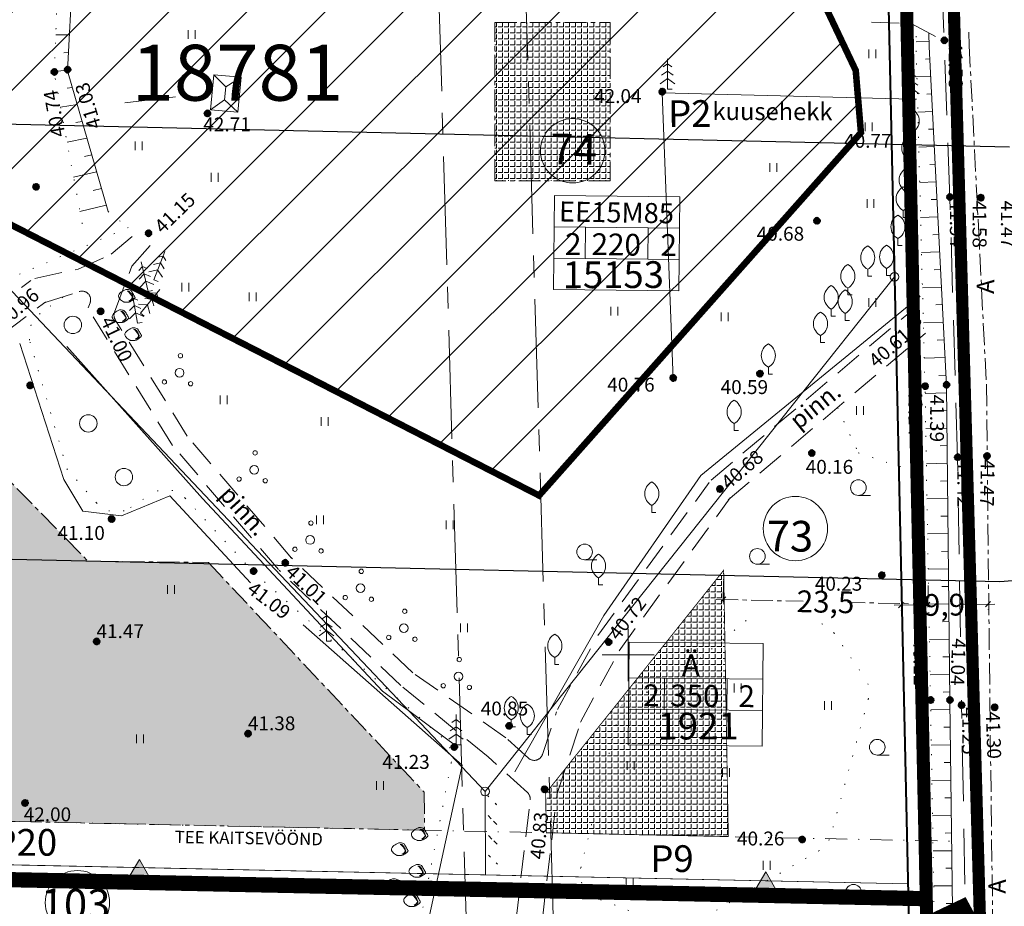
# Model space of a CAD drawing. Extents: x -21 to 553091, y -23 to 6581402.
# Drawn here: x 552430 to 552543, y 6580871 to 6580973 of the extents above; entities that cross this region are included whole.
import ezdxf
from ezdxf.enums import TextEntityAlignment as Align

# ---------------------------------------------------------------- set-up
doc = ezdxf.new("R2010")
doc.units = 0
doc.header["$PDMODE"] = 1
doc.header["$PDSIZE"] = 1
for name, pattern in [('CENTER', [2, 1.25, -0.25, 0.25, -0.25]), ('DASHDOTX2', [50.8, 25.4, -12.7, 0, -12.7]), ('DASHED', [19.049999999999997, 12.7, -6.35]), ('DASHEDX2', [38.099999999999994, 25.4, -12.7]), ('DOT2', [3.175, 0, -3.175]), ('HIDDEN', [9.524999999999999, 6.35, -3.175]), ('HIDDEN2', [4.762499999999999, 3.175, -1.5875]), ('KAABEL500J', [6.5, 5, -1.5])]:
    doc.linetypes.add(name, pattern=pattern)
doc.layers.get('0').update_dxf_attribs({"linetype": 'CONTINUOUS', "lineweight": 5})
doc.layers.get('Defpoints').update_dxf_attribs({"linetype": 'CONTINUOUS', "lineweight": 13})
for name, color, linetype, lineweight in [('9HALJASTUS', 7, 'CONTINUOUS', 5), ('9KORGPIK', 7, 'CONTINUOUS', 5), ('9LOBJEKT', 7, 'CONTINUOUS', 5), ('9Metsapiir', 7, 'CONTINUOUS', 5), ('9Nolv', 8, 'CONTINUOUS', 5), ('9Piir', 24, 'CONTINUOUS', 5), ('9PIIRE', 7, 'CONTINUOUS', 5), ('9PUU', 7, 'CONTINUOUS', 5), ('9PUUD', 7, 'CONTINUOUS', 5), ('9RELJEEF', 8, 'CONTINUOUS', 5), ('9RISTID', 7, 'CONTINUOUS', 5), ('9Tee-j', 8, 'CONTINUOUS', 5), ('9Tekst', 7, 'CONTINUOUS', 5), ('9Truup', 7, 'CONTINUOUS', 5), ('DP-piir-planala', 202, 'KAABEL500J', 60), ('DP-TEXT', 7, 'CONTINUOUS', 18), ('ehituskeeluala', 2, 'CONTINUOUS', 9), ('GP-eh-joon', 7, 'DASHDOTX2', 13), ('HATCH-EHKEELD', 7, 'CENTER', 15), ('hatcheh.ala', 2, 'CONTINUOUS', 0), ('Hooned-j', 5, 'CONTINUOUS', 5), ('INGA', 1, 'CONTINUOUS', 15), ('INGARINGPIIR', 42, 'CONTINUOUS', 40), ('Kaitseala', 6, 'DASHEDX2', 30), ('pos.nr.', 7, 'CONTINUOUS', 15), ('pääs', 7, 'CONTINUOUS', 5), ('servituut', 6, 'CONTINUOUS', 5), ('teekaitse', 7, 'CENTER', 5), ('TEKST', 7, 'CONTINUOUS', 9), ('värvid', 7, 'CONTINUOUS', 9)]:
    doc.layers.add(name, color=color, linetype=linetype, lineweight=lineweight)
doc.layers.add('GP-TEE', color=252, linetype='CONTINUOUS')
doc.layers.add('tsoon', color=7, linetype='FENCELINE1')
doc.styles.add('Arial', font='ARIAL.TTF', dxfattribs={"width": 0.7})
doc.styles.add('Arial (bold)', font='ARIALBD.TTF', dxfattribs={"height": 3.527777777777778})
doc.styles.add('Arial Baltic (bold)', font='ARIALBD.TTF', dxfattribs={"height": 2.822222222222222})
doc.styles.add('ITALICT', font='italict.shx')
doc.styles.add('PÕHIMÕÕDUD', font='ARIAL.TTF', dxfattribs={"height": 1})
doc.styles.add('ROMANS', font='ROMANS.shx')
doc.linetypes.add('FENCELINE1', pattern='A,6.35,-2.54,[133,ltypeshp.shx,S=2.54,R=0,X=-2.54,Y=0],-2.54,25.4', length=36.83)
doc.linetypes.add('HEKK', pattern='A,0,[133,geodeet.shx,S=0.5,R=0,X=0,Y=0],-2.5,[133,geodeet.shx,S=0.25,R=0,X=0.25,Y=0],-2.5', length=5)
doc.linetypes.add('KIVIAED', pattern='A,0,[142,geodeet.shx,S=0.05,R=-10,X=0,Y=-0.6],-4.8,[142,geodeet.shx,S=0.05,R=180,X=0,Y=0.6],-0.7', length=5.5)
doc.linetypes.add('LEHTPUU', pattern='A,0,[133,geodeet.shx,S=0.75,R=0,X=0,Y=0],-5.6', length=5.6)
doc.linetypes.add('PUITAED', pattern='A,3.5,[140,geodeet.shx,S=0.8,R=0,X=0,Y=0],1.5', length=5)
doc.dimstyles.new('gp', dxfattribs={"dimtxt": 2.5, "dimasz": 0.6050000000000003, "dimexe": 0.6000000000000003, "dimexo": 0.6525000000000005, "dimgap": 0.2600000000000001, "dimtad": 0, "dimdec": 1, "dimrnd": 0.14, "dimzin": 0, "dimtxsty": 'Arial', "dimblk": 'OBLIQUE', "dimcen": -1.895000000000002, "dimdle": 0.7949999999999998, "dimclrd": 7, "dimazin": 0, "dimtfac": 1, "dimtdec": 1, "dimtofl": 0, "dimtmove": 0, "dimatfit": 3, "dimldrblk": 'OBLIQUE', "dimfxl": 0, "dimtolj": 1, "dimtzin": 0, "dimlwd": 20, "dimlwe": 20, "dimarcsym": 0})
pattern_1 = [(90, (0, 0), (-0.6985000000000001, 4.276937690724653e-17), [0.508, -0.1905]), (180, (0, 0), (-8.553875381449306e-17, -0.6985000000000001), [0.508, -0.1905])]

# ---------------------------------------------------------------- blocks, each defined once
blk = doc.blocks.new('rist')
for p, q in [((0, 3.000000000000057), (0, -3.000000000002331)), ((-3, 5.684341886080801e-14), (2.999999999997954, -5.684341886080801e-14))]:
    blk.add_line(p, q)
blk = doc.blocks.new('punkt500')
at = {"layer": '9KORGPIK', "linetype": 'Continuous', "ltscale": 0.5}
h = blk.add_hatch(dxfattribs=at)
h.set_pattern_fill('ANSI37', color=256, scale=0.01, style=0)
h.set_pattern_definition([(45, (-76472.3776558078, -57352.93202114404), (-0.02245064030267288, 0.02245064030267288), []), (135, (-76472.3776558078, -57352.93202114404), (-0.02245064030267288, -0.02245064030267288), [])])
h.paths.add_polyline_path([(-0.1865532771043945, 0.04780803465109784, 1.000005394824667), (0.2134467228897847, 0.04780803465109784, 1.000005394824667)])
blk = doc.blocks.new('32')
for p, q in [((0, 0.8044579379543393), (0, 0)), ((0, 0), (0.4803165644298133, 0))]:
    blk.add_line(p, q)
for centre, start, end in [((0.7166261644651968, 2.152228968978079), 118.0001191629351, 241.9998808370649), ((-0.7166261644651968, 2.152228968978079), 298.0001191629352, 61.99988083706488)]:
    blk.add_arc(centre, 1.526446792935441, start, end)
blk = doc.blocks.new('33')
for p, q in [((0, 0), (-3.637978807091713e-12, 3.5)), ((-7.275957614183426e-12, 2.940122677983823), (-0.493391552936373, 2.593739403287259)), ((0, 2.940122677983823), (0.4933915529290971, 2.593739403289078)), ((-3.637978807091713e-12, 1.22956113187422), (-0.8370990314542723, 0.6418795997607276)), ((-7.275957614183426e-12, 2.084841904928112), (-0.6652452921989607, 1.617809501523084)), ((0, 2.084841904928112), (0.6652452921916847, 1.617809501524903)), ((0, 1.22956113187422), (0.8370990314506344, 0.6418795997625466)), ((0, 0), (0.5315193285132409, 0))]:
    blk.add_line(p, q)
blk = doc.blocks.new('49')
blk.add_line((0, -0.9000000000000057), (1.383646583391169, -0.9000000000000057))
blk.add_circle((0, 0), 0.9)
blk = doc.blocks.new('41')
for p, q in [((-0.3858653314916864, -0.4956601251674897), (-0.3858653314916864, 0.5043398748325103)), ((0.414134668507586, -0.4956601251674897), (0.414134668507586, 0.5043398748325103))]:
    blk.add_line(p, q)
blk = doc.blocks.new('112')
for points in [[(-0.2622273624408535, -0.6149055127115446), (0.163552065917429, -0.613769646523366, 0.02880541292809058), (0.3149522244859781, -0.565275815045112, 0.03260349320283797), (0.4041968254152835, -0.5240482948451302, 0.01418431349932129), (0.5994133958529346, -0.4106340253876226, 0.07693405265808793), (0.9132228655337258, -0.141865247642869, 0.3101137514295481), (0.9252153990832994, -0.03081272198269858, 0.01128515706088666), (0.8095760149763009, 0.1728452233058704, -0.005726635134558878), (0.5772667878595712, 0.5715868012826775, -0.0003467762787517108), (0.555477474476902, 0.6100532474716545, 0.0006088657409507619), (0.5430560008501288, 0.6319551060970241, 0.1675183236401513), (0.3757154015888773, 0.7792327310417875, 0.0935385275183005), (-0.007952031331569742, 0.8582955581267413, 0.004173057038802828), (-0.03587175091593053, 0.8585285833486012, 0.007100569209059734), (-0.05227983499366928, 0.8582955581267413, 0.09058629710541173), (-0.122790360652516, 0.8433344829514624, 0.01988459855784756), (-0.419018826629781, 0.7076482639027688, 0.1200121591289595), (-0.9003346594033701, 0.2954722626969613, 0.2419125314075544), (-0.949044735735697, -0.02893214849373749, 0.08533053443966852), (-0.8324055720468095, -0.2445273779675574, 0.08035372407584755), (-0.6410853264821981, -0.4207237738698097, 0.02149508255531419), (-0.4083439531270869, -0.5605281615170554, 0.05273816969285695), (-0.3058650970660892, -0.6029597393523147, 0.009990311156508086)], [(0.2111887804906019, 0.6495525901242161, -0.01129695842261441), (0.2563711612597217, 0.6216664147349036, -0.08436623960154369), (0.3484175025212153, 0.5369607273918007, -0.02488682775071742), (0.4922040059368555, 0.3307104897897659, -0.03176467353924586), (0.585907068805227, 0.1573535360349467, -0.02659431875208735), (0.652154542097378, -0.009062839499307529, -0.07991715055645231), (0.6620702950965551, -0.06818095592771556, -0.1028102631482439), (0.6471743663664711, -0.142344542032248, -0.0806917001605346), (0.595847242959735, -0.2234625954214664, -0.02628121423538163), (0.5622163779746643, -0.2576128942650087, -0.01113733992925401), (0.4771024598173881, -0.3319985510530898, -0.0473326839249019), (0.3745098807853537, -0.4023922581995123, -0.03723314222533557), (0.2310159861567627, -0.4686087823378386), (0.471952379889899, -0.2898191525361256), (0.5871279196082924, -0.1616178077303232), (0.6006679012120912, -0.03650152202445156), (0.5437657000416038, 0.1184370016445371), (0.382828450345869, 0.3669556513346777), (0.1613209983111119, 0.6118859261269733), (0.0340453799185525, 0.6723765021950783)]]:
    blk.add_lwpolyline(points, format="xyb", close=True)
blk = doc.blocks.new('38')
for centre, radius in [((0.09804725477442844, 1.94161650449314), 0.25), ((0, 0), 0.5), ((-1.744209058615525, -1.068921852205676), 0.25), ((1.264293548407295, -1.265149052129345), 0.25)]:
    blk.add_circle(centre, radius)
blk = doc.blocks.new('417')
blk.add_circle((0, 0), 1)
blk = doc.blocks.new('_Oblique')
at = {"color": 0, "linetype": 'ByBlock', "lineweight": -2}
blk.add_line((-0.5, -0.5), (0.5, 0.5), dxfattribs=at)
blk = doc.blocks.new('*D183')
at = {"layer": 'Defpoints', "color": 0, "ltscale": 2}
for p in [(552531.3524594462, 6580905.716192629), (552541.3354545699, 6580905.823622561), (552541.335457555, 6580905.823345168)]:
    blk.add_point(p, dxfattribs=at)
at = {"layer": 'TEKST', "color": 7, "lineweight": 20, "ltscale": 2}
for p, q in [((552530.5575084599, 6580905.707360503), (552534.4892515573, 6580905.749671141)), ((552542.1304115263, 6580905.831899899), (552538.1986684289, 6580905.789589262))]:
    blk.add_line(p, q, dxfattribs=at)
at = {"layer": 'TEKST', "color": 0, "lineweight": 20, "ltscale": 2}
for p, q in [((552531.359480783, 6580905.063730408), (552531.358918833, 6580905.115949974)), ((552541.3424759067, 6580905.171160339), (552541.3419139567, 6580905.223379906))]:
    blk.add_line(p, q, dxfattribs=at)
at = {"layer": 'TEKST', "color": 7, "lineweight": 20, "ltscale": 2, "xscale": 0.6050000000000003, "yscale": 0.6050000000000003, "zscale": 0.6050000000000003}
for p, rotation in [((552531.3524624313, 6580905.715915236), 180.6165528506154), ((552541.335457555, 6580905.823345168), 0.6165528506153726)]:
    blk.add_blockref('_Oblique', p, dxfattribs=dict(at, rotation=rotation))
at = {"layer": 'TEKST', "color": 0, "ltscale": 2, "insert": (552536.3439599931, 6580905.769630201), "char_height": 2.5, "attachment_point": 5, "rotation": 0.6165528506153726, "style": 'Arial'}
blk.add_mtext('\\A1;9,9', dxfattribs=at)
blk = doc.blocks.new('*D185')
at = {"layer": 'Defpoints', "color": 0, "ltscale": 2}
for p in [(552510.9775783492, 6580909.169359269), (552534.4906880673, 6580908.634850368), (552534.4272116565, 6580905.842515552)]:
    blk.add_point(p, dxfattribs=at)
at = {"layer": 'HATCH-EHKEELD', "color": 0, "lineweight": 20, "ltscale": 2}
for p, q in [((552510.9627493036, 6580908.517027796), (552510.9004660343, 6580905.777179422)), ((552534.4758590217, 6580907.982518896), (552534.4135757524, 6580905.242670521))]:
    blk.add_line(p, q, dxfattribs=at)
at = {"layer": 'HATCH-EHKEELD', "color": 7, "lineweight": 20, "ltscale": 2}
for p, q in [((552510.1193072713, 6580906.395092026), (552520.1169781974, 6580906.16782119)), ((552535.2220063235, 6580905.824447979), (552525.2243353975, 6580906.051718815))]:
    blk.add_line(p, q, dxfattribs=at)
at = {"layer": 'HATCH-EHKEELD', "color": 7, "lineweight": 20, "ltscale": 2, "xscale": 0.6050000000000003, "yscale": 0.6050000000000003, "zscale": 0.6050000000000003}
for p, rotation in [((552510.9141019384, 6580906.377024453), 178.6977549614336), ((552534.4272116565, 6580905.842515552), 358.6977549614336)]:
    blk.add_blockref('_Oblique', p, dxfattribs=dict(at, rotation=rotation))
at = {"layer": 'HATCH-EHKEELD', "color": 0, "ltscale": 2, "insert": (552522.6706567974, 6580906.109770003), "char_height": 2.5, "attachment_point": 5, "rotation": 358.69775496143365, "style": 'Arial'}
blk.add_mtext('\\A1;23,5', dxfattribs=at)

msp = doc.modelspace()

# ---------------------------------------------------------------- hatches: boundary and pattern name
at = {"layer": 'ehituskeeluala', "ltscale": 0.2}
for points in [[(552442.3179297992, 6580873.913686642), (552443.8436015276, 6580876.49677119), (552445.317782501, 6580873.883958443)], [(552514.290673071, 6580872.464721445), (552515.8163447995, 6580875.047805993), (552517.2905257728, 6580872.434993246)]]:
    msp.add_hatch(color=0, dxfattribs=at).paths.add_polyline_path(points)
at = {"layer": 'hatcheh.ala', "ltscale": 2}
h = msp.add_hatch(dxfattribs=at)
h.set_pattern_fill('ANGLE', color=2, scale=0.1, angle=90, style=0)
h.set_pattern_definition(pattern_1)
h.paths.add_polyline_path([(552484.6877769313, 6580972.731470002), (552497.9299411644, 6580972.731470002), (552497.9299411644, 6580954.503503005), (552484.6877769313, 6580954.503503005)])
at = {"layer": 'servituut', "ltscale": 2}
h = msp.add_hatch(dxfattribs=at)
h.set_pattern_fill('ANSI31', color=256, scale=2, style=0)
h.set_pattern_definition([(45, (0, 0), (-4.490128060534576, 4.490128060534577), [])])
h.paths.add_polyline_path([(552422.9568234094, 6580952.307888404), (552436.0786729552, 6581004.159990551), (552481.4086955175, 6580998.795979817), (552520.7742398354, 6580978.531940341), (552526.1422693915, 6580967.207917145), (552526.7387137604, 6580960.055903639), (552489.7589598761, 6580918.335821229), (552423.5532720977, 6580952.307888404)])
at = {"layer": 'servituut', "linetype": 'DASHED', "ltscale": 2}
h = msp.add_hatch(dxfattribs=at)
h.set_pattern_fill('ANSI31', color=256, scale=0.5, angle=90, style=0)
h.set_pattern_definition([(135, (0, 0), (-1.122532015133644, -1.122532015133644), [])])
edge = h.paths.add_edge_path()
edge.add_line((552483.9895184276, 6580874.697179401), (552483.8571445427, 6580884.703393757))
edge.add_line((552484.9894309337, 6580874.710407412), (552484.8570570488, 6580884.716621768))
h = msp.add_hatch(dxfattribs=at)
h.set_pattern_fill('ANSI31', color=256, angle=90, style=0)
h.set_pattern_definition([(135, (0, 0), (-2.245064030267288, -2.245064030267288), [])])
edge = h.paths.add_edge_path()
edge.add_line((552483.9895184276, 6580874.697179401), (552483.8571445427, 6580884.703393757))
edge.add_line((552484.9894309337, 6580874.710407412), (552484.8570570488, 6580884.716621768))
at = {"layer": 'värvid', "ltscale": 2}
h = msp.add_hatch(dxfattribs=at)
h.set_pattern_fill('ANGLE', color=211, scale=0.1, angle=90, style=0)
h.set_pattern_definition(pattern_1)
h.paths.add_polyline_path([(552394.3221039639, 6580938.636369593), (552410.2241134434, 6580939.210759995), (552437.9290253218, 6580910.776635905), (552451.7544803106, 6580910.644817447), (552476.5463122621, 6580884.23090215), (552476.5941824529, 6580879.924301744), (552476.5676234305, 6580879.852020158), (552398.3383359904, 6580881.50896476)])
h = msp.add_hatch(dxfattribs=at)
h.set_pattern_fill('ANGLE', color=211, scale=0.1, angle=90, style=0)
h.set_pattern_definition(pattern_1)
h.paths.add_polyline_path([(552510.9676533171, 6580909.741496116), (552511.4989101591, 6580879.116747268), (552490.5865430608, 6580879.558835255), (552490.5106662133, 6580884.087525978)])

# ---------------------------------------------------------------- linework, layer by layer
at = {"layer": '9Metsapiir', "linetype": 'DOT2', "ltscale": 0.5}
for p, q in [((552524.0684874695, 6580928.413130318), (552526.4351335499, 6580923.233178669)), ((552526.4351335499, 6580923.233178669), (552531.16836971, 6580921.656688586)), ((552531.16836971, 6580921.656688586), (552533.8680520233, 6580921.956414246)), ((552504.3631958592, 6580896.387409244), (552514.2384065873, 6580904.520029252)), ((552523.6464349899, 6580902.494899329), (552527.1515106653, 6580897.434388404)), ((552527.5783602265, 6580894.932329552), (552523.2832703656, 6580879.280337089)), ((552494.551686228, 6580875.52676326), (552498.9839281103, 6580893.44956061)), ((552521.8945446458, 6580877.478649828), (552507.3659470673, 6580869.058264727)), ((552504.8071942993, 6580868.845248173), (552496.4095293576, 6580871.99797859))]:
    msp.add_line(p, q, dxfattribs=at)
for points in [[(552442.551, 6580949.135), (552414.8507792382, 6580937.240956529, -0.3239968584824994), (552411.4178094169, 6580938.012493934), (552406.905, 6580943.126), (552391.074, 6580967.507), (552387.0046526113, 6580998.491784834, 0.1461192720649914), (552386.3034101535, 6581000.058814203), (552375.162, 6581012.996)], [(552435.049, 6580941.126), (552432.4159920348, 6580939.260752127, 0.3196338186057367), (552431.2695308164, 6580935.974955135), (552435.51, 6580921.395), (552438.9046852824, 6580917.487821601, 0.3742002214844006), (552442.8053746932, 6580916.940789197), (552445.2417797367, 6580918.525950635, -0.3658425536859411), (552449.0836422232, 6580918.044648889), (552456.938, 6580909.524), (552478.7026252591, 6580890.447157791, -0.2670304290217632), (552479.6696852564, 6580887.616718795), (552475.5612611059, 6580866.555844208, 0.1709210989097449), (552475.8510170631, 6580864.584187358), (552495.261, 6580827.706)]]:
    msp.add_lwpolyline(points, format="xyb", dxfattribs=at)
msp.add_lwpolyline([(552535.594, 6580844.609), (552534.735, 6580894.711), (552534.102, 6580930.787), (552533.101, 6580969.356), (552533.101979187, 6580972.288991543)], dxfattribs=at)
at = {"layer": '9Metsapiir'}
msp.add_lwpolyline([(552534.5390807064, 6580971.510514291), (552534.577, 6580969.92), (552536.562, 6580930.949), (552536.952, 6580894.708), (552537.613, 6580843.772)], dxfattribs=at)
at = {"layer": '9Metsapiir', "linetype": 'DOT2', "ltscale": 0.5}
for centre, start, end in [((552521.1802336676, 6580900.786727488), 34.70774231489136, 74.27539021763887), ((552524.6853093432, 6580895.726216563), 344.6550906896677, 34.7077423196171), ((552502.4560610318, 6580898.703189188), 264.6459211691092, 309.4727831912463), ((552501.8961988443, 6580892.729366765), 84.64592116689552, 166.1096459928726), ((552520.3902194822, 6580880.0742241), 300.095429433588, 344.65509069004), ((552497.4639569619, 6580874.806569416), 166.1096459965049, 249.4223876027163)]:
    msp.add_arc(centre, 3, start, end, dxfattribs=at)
at = {"layer": '9Nolv', "linetype": 'DOT2', "ltscale": 0.5}
msp.add_lwpolyline([(552437.266, 6580949.591), (552434.039, 6580966.919), (552434.544, 6580979.123), (552437.286, 6580989.27), (552439.529, 6581000.87), (552445.394, 6581016.577), (552464.9211990421, 6581043.550470149, -0.1712670818130372), (552466.5635068584, 6581044.685983834), (552492.382, 6581051.712), (552497.9633369249, 6581053.103960857, 0.3447408174519955), (552500.2373824356, 6581056.019425072), (552500.212965698, 6581071.863361915, -0.1033248037592598), (552500.4619545813, 6581073.064629382), (552507.819, 6581089.978)], format="xyb", dxfattribs=at)
at = {"layer": '9Nolv', "ltscale": 0.5}
msp.add_lwpolyline([(552510.459, 6581087.622), (552503.86, 6581070.437), (552503.1298217032, 6581056.534227137, -0.2653355433431085), (552501.5216487616, 6581054.031816746), (552490.873, 6581048.476), (552466.8913847593, 6581042.04693096, 0.1764393605877829), (552465.2097831821, 6581040.868600972), (552447.467, 6581015.499), (552442.298, 6580999.976), (552439.8027416497, 6580990.59973265), (552436.131, 6580978.091), (552435.568, 6580967.185), (552440.244, 6580950.981)], format="xyb", dxfattribs=at)
at = {"layer": '9Nolv', "linetype": 'DOT2', "ltscale": 0.5}
msp.add_lwpolyline([(552440.244, 6580950.981), (552442.551, 6580949.135)], dxfattribs=at)
at = {"layer": '9Piir'}
for centre in [(552530.5893615083, 6580943.488606064, 1e-07), (552483.546, 6580884.312, 1e-07)]:
    msp.add_circle(centre, 0.5, dxfattribs=at)
at = {"layer": '9PIIRE', "linetype": 'KIVIAED'}
for points in [[(552442.16, 6580963.479), (552447.973, 6580964.177)], [(552456.6134577044, 6580908.298731804), (552447.3326488003, 6580918.295028751), (552441.7882662261, 6580916.006719418), (552437.3286553688, 6580916.548685466), (552435.1591119346, 6580920.161805308), (552430.0968506873, 6580935.818655984)], [(552510.2940061237, 6580807.892269234), (552495.9578369753, 6580827.374462646), (552476.0305563282, 6580864.763083652), (552480.9048565788, 6580887.325181766), (552462.6399616057, 6580903.481237692)]]:
    msp.add_lwpolyline(points, dxfattribs=at)
at = {"layer": '9PIIRE', "linetype": 'PUITAED'}
msp.add_lwpolyline([(552503.894, 6580964.652), (552505.149, 6580931.731)], dxfattribs=at)
at = {"layer": '9PUU', "linetype": 'HEKK'}
msp.add_lwpolyline([(552503.894, 6580964.652), (552532.597, 6580963.897)], dxfattribs=at)
at = {"layer": '9PUU', "linetype": 'LEHTPUU'}
for points in [[(552533.5464748193, 6580941.253692832), (552508.3588269865, 6580920.62681971), (552497.1853600297, 6580904.541643804), (552486.9587960187, 6580886.564093563)], [(552435.4981387419, 6580935.452771265), (552451.0676859621, 6580917.987161478), (552471.7781890058, 6580895.824914125), (552480.4442352115, 6580889.367065881)]]:
    msp.add_lwpolyline(points, dxfattribs=at)
at = {"layer": '9RELJEEF'}
for p, q in [((552435.7810358326, 6580971.311765169), (552434.2202128903, 6580971.298251707)), ((552534.5623623846, 6580970.533970736), (552533.1013799021, 6580970.493933248)), ((552435.6762435666, 6580969.281810543), (552435.1618745604, 6580969.252518864)), ((552534.6476498685, 6580968.532949109), (552534.1396177226, 6580968.517634648)), ((552435.5703328745, 6580967.230190638), (552434.0454895098, 6580967.075827678)), ((552534.7498500311, 6580966.526479315), (552533.1757490799, 6580966.475882858)), ((552436.1274846089, 6580965.246187209), (552435.5502054512, 6580965.165429572)), ((552534.8528330901, 6580964.504639118), (552534.3113319107, 6580964.48640361)), ((552436.6897708869, 6580963.297665643), (552434.7737227895, 6580962.973764022)), ((552534.9556132464, 6580962.486782457), (552533.2807900994, 6580962.428603056)), ((552437.2489863064, 6580961.35978569), (552436.5489867566, 6580961.22609273)), ((552535.0586913116, 6580960.463077026), (552534.4835860587, 6580960.442871629)), ((552437.8088554326, 6580959.419640412), (552435.523895794, 6580958.945565131)), ((552535.1611135436, 6580958.452247404), (552533.3856185985, 6580958.38951176)), ((552438.3650629466, 6580957.49218392), (552437.5418955352, 6580957.311402127)), ((552535.2642515657, 6580956.427364854), (552534.6555737348, 6580956.405853009)), ((552438.9227281734, 6580955.559675935), (552436.26734674, 6580954.953461632)), ((552439.4784322897, 6580953.633963895), (552438.5312118162, 6580953.412565061)), ((552535.3669599398, 6580954.410917475), (552533.4905910125, 6580954.344875361)), ((552535.4699637007, 6580952.388670841), (552534.8276789656, 6580952.366218414)), ((552440.0336068183, 6580951.710087064), (552437.0047256497, 6580950.993963105)), ((552535.572551491, 6580950.374590857), (552533.5954070683, 6580950.30626352)), ((552535.6758963595, 6580948.345647343), (552534.999959543, 6580948.3226059)), ((552535.7777126853, 6580946.346713321), (552533.6999799571, 6580946.277021011)), ((552535.8812263093, 6580944.314456676), (552535.1717288594, 6580944.291099291)), ((552535.9842550036, 6580942.291720532), (552533.805233443, 6580942.221554779)), ((552536.0864501414, 6580940.285349391), (552535.3434006105, 6580940.262014999)), ((552536.1894056508, 6580938.264050067), (552533.9097574722, 6580938.194194856)), ((552536.2928570954, 6580936.233014177), (552535.5160521818, 6580936.210083314)), ((552536.3965348457, 6580934.19753528), (552534.0152416994, 6580934.129838055)), ((552536.5001731495, 6580932.162830828), (552535.6894524127, 6580932.140758712)), ((552536.5707816747, 6580930.132957258), (552534.1145935353, 6580930.069267958)), ((552536.5925712492, 6580928.108147073), (552535.7784013972, 6580928.088052424)), ((552536.6143211287, 6580926.087025587), (552534.185468182, 6580926.02997293)), ((552536.636061115, 6580924.066823429), (552535.8309946771, 6580924.048821012)), ((552536.6578209905, 6580922.04477304), (552534.2562912662, 6580921.993616553)), ((552536.6796305163, 6580920.018108873), (552535.8836887494, 6580920.001939904)), ((552536.7015194307, 6580917.984067476), (552534.3274522201, 6580917.938004272)), ((552536.7231089319, 6580915.977849236), (552535.9362771837, 6580915.96325895)), ((552536.7448315601, 6580913.959260085), (552534.3979994657, 6580913.917368522)), ((552536.7667154456, 6580911.925686006), (552535.9890269267, 6580911.912315997)), ((552536.788370205, 6580909.913403604), (552534.4689303102, 6580909.874870656)), ((552536.8102336224, 6580907.881731514), (552536.0416738673, 6580907.869348144)), ((552536.8319047968, 6580905.867923751), (552534.539868702, 6580905.831942663)), ((552536.85382707, 6580903.830782467), (552536.094416558, 6580903.81912012)), ((552536.8755873044, 6580901.808698734), (552534.6110613911, 6580901.774521727)), ((552536.897192381, 6580899.801033138), (552536.1468874399, 6580899.789848225)), ((552536.9190969334, 6580897.765538557), (552534.6819858911, 6580897.732385453)), ((552536.9408660878, 6580895.74262594), (552536.1997346309, 6580895.731741847)), ((552536.9646624277, 6580893.732245976), (552534.752337059, 6580893.69979938)), ((552536.991154967, 6580891.690757349), (552536.256549173, 6580891.679958261)), ((552537.017483928, 6580889.661873895), (552534.8221220331, 6580889.629523746)), ((552537.043608096, 6580887.648771597), (552536.3146173451, 6580887.638005272)), ((552537.070078293, 6580885.609004651), (552534.8916067147, 6580885.576762957)), ((552537.0962781643, 6580883.590068719), (552536.3729255603, 6580883.579342246)), ((552537.1227759963, 6580881.548172243), (552534.9612275428, 6580881.516061294)), ((552537.1489439077, 6580879.531699123), (552536.4312288639, 6580879.521019717)), ((552537.1753657114, 6580877.495661304), (552535.0307053524, 6580877.463701321)), ((552537.2014036345, 6580875.489204952), (552536.4893039891, 6580875.478578784)), ((552537.2276551831, 6580873.466286833), (552535.0997861997, 6580873.434494552)), ((552537.2541062308, 6580871.427995511), (552536.5476491803, 6580871.417352871))]:
    msp.add_line(p, q, dxfattribs=at)
at = {"layer": '9Tee-j', "linetype": 'HIDDEN'}
for p, q in [((552536.954, 6580952.542), (552535.9624812537, 6580980.043883856)), ((552537.839, 6580922.628), (552536.954, 6580952.542)), ((552538.1639342215, 6580902.085817028), (552537.839, 6580922.628)), ((552538.29, 6580894.116), (552538.2791695066, 6580894.800698517)), ((552538.88, 6580864.141), (552538.29, 6580894.116))]:
    msp.add_line(p, q, dxfattribs=at)
at = {"layer": '9Tee-j', "linetype": 'HIDDEN2'}
for p, q in [((552527.959, 6580972.769), (552532.502, 6580972.614)), ((552532.502, 6580972.614), (552536.303, 6580970.555)), ((552440.5757264189, 6580946.075606911), (552444.1732624257, 6580949.102059443)), ((552442.9750794935, 6580944.712558735), (552445.5527375743, 6580947.653940556)), ((552436.8167264189, 6580944.369606911), (552440.5757264189, 6580946.075606911)), ((552440.9753559238, 6580939.423054844), (552442.9750794935, 6580944.712558735)), ((552431.8041114358, 6580943.306362234), (552436.8167264189, 6580944.369606911)), ((552426.4812537669, 6580939.388425616), (552431.3542537668, 6580943.073425616)), ((552433.122026109, 6580940.577525835), (552436.9301648339, 6580941.789450091)), ((552428.2907462332, 6580936.995574384), (552432.8221209968, 6580940.422234757)), ((552437.9569205065, 6580939.922441265), (552438.1688102057, 6580940.482914426)), ((552447.6354157391, 6580924.104161227), (552438.5094157391, 6580938.866161227)), ((552509.5450391303, 6580920.111039228), (552532.2340391303, 6580939.311039228)), ((552449.3365842609, 6580925.155838773), (552441.0601579918, 6580938.543588562)), ((552511.4829608697, 6580917.820960772), (552534.1719608697, 6580937.020960772)), ((552461.3294201271, 6580911.131431467), (552449.2464201271, 6580925.279431467)), ((552459.808579873, 6580909.832568533), (552447.725579873, 6580923.980568533)), ((552496.5211597251, 6580902.245244454), (552509.3001597251, 6580919.847244454)), ((552498.9488402748, 6580900.482755546), (552511.7278402748, 6580918.084755546)), ((552475.2511141766, 6580897.936602426), (552461.2571141766, 6580911.207602425)), ((552473.8748858233, 6580896.485397574), (552459.8808858234, 6580909.756397574)), ((552491.8673147456, 6580893.715732565), (552496.4173147455, 6580902.080732565)), ((552494.5026852546, 6580892.282267435), (552499.0526852545, 6580900.647267435)), ((552485.9386128718, 6580890.490270271), (552475.1657427116, 6580898.008935601)), ((552483.9213871283, 6580888.269729729), (552473.9602572883, 6580896.413064399)), ((552490.1481282486, 6580888.567651222), (552491.7601217175, 6580893.467745005)), ((552491.7938782825, 6580883.970254995), (552494.6098782826, 6580892.530254995)), ((552488.5258008124, 6580888.139967713), (552485.9386128718, 6580890.490270271)), ((552488.408791333, 6580884.193196512), (552483.9213871283, 6580888.269729729)), ((552490.104809964, 6580869.293454099), (552491.8588099639, 6580884.264454099)), ((552487.125190036, 6580869.642545901), (552488.7295893944, 6580883.336652398))]:
    msp.add_line(p, q, dxfattribs=at)
for centre, start, end in [((552437.2334238767, 6580940.836541936), 339.2906489466449, 107.6534543685693), ((552433.4252851522, 6580939.62461768), 107.6534543924937, 127.0968512975162), ((552441.9107422527, 6580939.069427335), 159.2906489466449, 211.7247262100768), ((552489.1982093935, 6580888.880147893), 227.7467664674307, 341.7902439838002), ((552487.7363827518, 6580883.453016331), 353.31769909575, 47.7467664674307)]:
    msp.add_arc(centre, 1, start, end, dxfattribs=at)
at = {"layer": 'DP-piir-planala', "ltscale": 2, "const_width": 1.4}
msp.add_lwpolyline([(552542.2825882258, 6580804.343085723), (552534.9771056181, 6581059.405518202)], dxfattribs=at)
at = {"layer": 'GP-eh-joon', "ltscale": 0.1}
msp.add_lwpolyline([(552398.3383359904, 6580881.50896476), (552537.0248303383, 6580878.57712865)], dxfattribs=at)
at = {"layer": 'GP-TEE', "linetype": 'DASHEDX2', "ltscale": 0.1}
for points, const_width in [([(552529.3282917528, 6581058.56168119), (552530.3615628695, 6581024.973684709), (552531.7020226968, 6580987.336023729), (552534.2411629464, 6580872.529916713), (552535.1433955226, 6580797.200560631), (552533.8738253978, 6580765.151571746)], 1.5), ([(552533.6754312379, 6580871.98460347), (552333.7625585488, 6580876.144517468), (552299.2122773372, 6580897.534792515), (552226.0690674665, 6580909.24331801)], 1.75)]:
    msp.add_lwpolyline(points, dxfattribs=dict(at, const_width=const_width))
at = {"layer": 'GP-TEE', "ltscale": 2, "const_width": 4.5}
msp.add_lwpolyline([(552508.9533390792, 6580865.464003968, 0.1729460419950279), (552539.8291080683, 6580870.175293129, 0.193639484134898)], format="xyb", dxfattribs=at)
at = {"layer": 'HATCH-EHKEELD', "ltscale": 2}
msp.add_lwpolyline([(552484.6877769313, 6580972.731470002), (552497.9299411644, 6580972.731470002), (552497.9299411644, 6580954.503503005), (552484.6877769313, 6580954.503503005)], close=True, dxfattribs=at)
at = {"layer": 'HATCH-EHKEELD', "ltscale": 2, "elevation": 9.999999999932257e-08}
msp.add_lwpolyline([(552394.3221039639, 6580938.636369593), (552410.2241134434, 6580939.210759995), (552437.9290253218, 6580910.776635905), (552451.7544803106, 6580910.644817447), (552476.5463122621, 6580884.23090215), (552476.5941824529, 6580879.924301744), (552476.5676234305, 6580879.852020158), (552398.3383359904, 6580881.50896476), (552394.3221039639, 6580938.636369593)], dxfattribs=at)
at = {"layer": 'HATCH-EHKEELD', "ltscale": 2, "const_width": 0.1}
msp.add_lwpolyline([(552510.9676533171, 6580909.741496116), (552511.4989101591, 6580879.116747268), (552490.5865430608, 6580879.558835255), (552490.5106662133, 6580884.087525978), (552510.967653312, 6580909.741496409)], dxfattribs=at)
at = {"layer": 'Hooned-j'}
for p, q in [((552452.017, 6580962.675), (552452.375, 6580966.714)), ((552452.375, 6580966.714), (552455.5126987537, 6580966.435887558)), ((552452.375, 6580966.714), (552453.7571675554, 6580965.335194083)), ((552453.7571675554, 6580965.335194083), (552455.5126987537, 6580966.435887557)), ((552455.1546987537, 6580962.396887558), (552455.5126987537, 6580966.435887557)), ((552453.6243083642, 6580963.836260355), (552453.7571675554, 6580965.335194083)), ((552452.017, 6580962.675), (552453.6243083642, 6580963.836260355)), ((552453.6243083642, 6580963.836260355), (552455.1546987537, 6580962.396887559)), ((552452.017, 6580962.675), (552455.1546987537, 6580962.396887559))]:
    msp.add_line(p, q, dxfattribs=at)
at = {"layer": 'INGA', "ltscale": 2}
msp.add_line((552483.546, 6580884.312), (552483.5962900757, 6580874.705492257, 1e-07), dxfattribs=at)
at = {"layer": 'INGA', "linetype": 'ByBlock', "ltscale": 2}
msp.add_line((552393.6702196569, 6580876.606531735), (552532.1318263954, 6580873.679449754), dxfattribs=at)
at = {"layer": 'INGA'}
msp.add_lwpolyline([(552425.7696639647, 6581068.509909017), (552428.5545496444, 6580942.471046588), (552483.546, 6580884.312), (552530.5893615083, 6580943.488606064)], dxfattribs=at)
at = {"layer": 'INGA', "ltscale": 2}
msp.add_lwpolyline([(552032.1462497807, 6581001.714264829), (552226.7959421951, 6580911.003863736), (552299.8959201006, 6580899.302258675), (552333.9172384898, 6580877.869711316), (552532.1318263954, 6580873.679449754), (552532.4634871492, 6580858.669087056), (552329.4414378348, 6580862.960978479), (552294.4960115957, 6580884.975689792), (552222.7309107807, 6580896.4636121), (552205.1784526113, 6580904.529181016), (552018.7881033006, 6580991.390573582), (552032.1462497807, 6581001.714264829)], dxfattribs=at)
at = {"layer": 'INGARINGPIIR', "linetype": 'ByBlock', "ltscale": 2}
msp.add_lwpolyline([(551819.43, 6581133.65), (551957.02, 6581240), (552056.81, 6581360.69), (552194.77, 6581376.63), (552393.36, 6581236.79), (552359.84, 6581118.84), (552380.79, 6581074.14), (552425.7696639647, 6581068.509909017), (552528.11, 6581055.7), (552533.61, 6580806.78), (552376.94, 6580750.46), (552345.63, 6580834.21), (552294.01, 6580863.71), (552126.99, 6580812.48), (551822.41, 6581130.54), (551819.43, 6581133.65)], dxfattribs=at)
at = {"layer": 'Kaitseala', "ltscale": 0.3, "const_width": 0.75}
msp.add_lwpolyline([(552422.9568234094, 6580952.307888404), (552436.0786729552, 6581004.159990551), (552481.4086955175, 6580998.795979817), (552520.7742398354, 6580978.531940341), (552526.1422693915, 6580967.207917145), (552526.7387137604, 6580960.055903639), (552489.7589598761, 6580918.335821229), (552423.5532720977, 6580952.307888404)], close=True, dxfattribs=at)
at = {"layer": 'pos.nr.'}
for centre in [(552493.6197331788, 6580957.97357743), (552519.2122378916, 6580914.53370956), (552436.7145114014, 6580871.51446224)]:
    msp.add_circle(centre, 3.699999999999999, dxfattribs=at)
at = {"layer": 'pääs', "lineweight": 5, "flags": 128}
for points in [[(552442.3179297992, 6580873.913686642), (552443.8436015276, 6580876.49677119), (552445.317782501, 6580873.883958443)], [(552514.290673071, 6580872.464721445), (552515.8163447995, 6580875.047805993), (552517.2905257728, 6580872.434993246)]]:
    msp.add_lwpolyline(points, close=True, dxfattribs=at)
at = {"layer": 'teekaitse', "ltscale": 10}
for p, q in [((552483.8879523077, 6580784.91106508), (552475.5807113828, 6581065.705195057)), ((552493.7865401199, 6580788.486803313), (552485.6202648995, 6581064.516133196))]:
    msp.add_line(p, q, dxfattribs=at)
at = {"layer": 'teekaitse', "ltscale": 2}
msp.add_lwpolyline([(552539.1377739698, 6580971.620151281), (552539.1742100616, 6580970.091849482), (552541.1607403272, 6580931.090806166), (552541.551678839, 6580894.762594353), (552542.2126127189, 6580843.831689493)], dxfattribs=at)
at = {"layer": 'TEKST', "lineweight": 15}
for p, q in [((552491.484904752, 6580949.228771344), (552505.8841978711, 6580949.086090988)), ((552495.084727995, 6580949.193097505), (552495.049069303, 6580945.593289114)), ((552502.284389479, 6580949.121749678), (552502.2487306389, 6580945.521926288)), ((552491.449231061, 6580945.628963102), (552505.8485240311, 6580945.486267745)), ((552499.992715376, 6580889.660410414), (552500.1096300595, 6580901.459846726)), ((552500.1096300595, 6580901.459846726), (552515.5088737707, 6580901.307225928)), ((552515.5088737707, 6580901.307225928), (552515.3919592468, 6580889.507805659)), ((552500.0690070555, 6580897.360031934), (552515.4682510849, 6580897.207443221)), ((552504.168800754, 6580897.319403966), (552504.133142062, 6580893.719595575)), ((552511.368462238, 6580897.248056139), (552511.3328033979, 6580893.648232749)), ((552500.0333383698, 6580893.760224165), (552515.4325822402, 6580893.607619407)), ((552515.3919592468, 6580889.507805659), (552499.992715376, 6580889.660410414))]:
    msp.add_line(p, q, dxfattribs=at)
msp.add_lwpolyline([(552491.52057874, 6580952.828609587), (552505.9198715611, 6580952.68589923), (552505.812865043, 6580941.886429353), (552491.4135720729, 6580942.02912471)], close=True, dxfattribs=at)
at = {"layer": 'tsoon', "linetype": 'FENCELINE1', "ltscale": 0.5}
msp.add_line((552290.6238139671, 6580914.178524365), (552542.6801396298, 6580908.448684657), dxfattribs=at)
at = {"layer": 'tsoon', "ltscale": 0.5}
msp.add_lwpolyline([(551995.5574461878, 6580872.727207576), (551995.5574461878, 6580872.727207576), (552258.3470207396, 6580956.159018467), (552281.9284851318, 6580964.389107225), (552543.8164649705, 6580958.435770636)], dxfattribs=at)
at = {"layer": 'tsoon', "linetype": 'ByBlock', "ltscale": 2}
msp.add_lwpolyline([(552542.6801396298, 6580908.448684657), (552568.9758189556, 6580910.530004677), (552604.7630991179, 6580910.530004677)], dxfattribs=at)

# ---------------------------------------------------------------- block references
at = {"layer": '9HALJASTUS'}
for p in [(552449.8303423154, 6580971.348175598), (552528.0244880104, 6580969.114443452), (552527.624204949, 6580960.714851698), (552443.745885706, 6580958.531200121), (552516.6504015578, 6580956.061447766), (552452.4614580832, 6580954.916154149), (552527.8243464797, 6580951.915279632), (552449.0992629731, 6580942.279879454), (552456.8285372133, 6580941.176566929), (552498.3813453554, 6580939.524845088), (552528.0244880104, 6580940.515832935), (552511.062202531, 6580938.880585903), (552532.6417883666, 6580931.779057899), (552453.5159831102, 6580929.315957286), (552526.6013505887, 6580928.103000201), (552465.1099224709, 6580926.833471635), (552464.5578114535, 6580915.524485786), (552479.4643049171, 6580914.972829523), (552447.4429859215, 6580907.525469981), (552481.1205819687, 6580903.112187412), (552512.5475293377, 6580896.198180166), (552522.9513442462, 6580894.199067487), (552443.8840790367, 6580890.337319851), (552500.2762874166, 6580887.268751753), (552511.2136691042, 6580886.469093694), (552471.4656096265, 6580885.003064741), (552515.8820948505, 6580875.807094465), (552500.1428957218, 6580873.807949317)]:
    msp.add_blockref('41', p, dxfattribs=at)
at = {"layer": '9LOBJEKT'}
for p in [(552442.4016397565, 6580941.176770904), (552441.6671857592, 6580938.828468355), (552443.1360382144, 6580936.773679273), (552476.0511264517, 6580879.292346638), (552473.7684124463, 6580877.552884405), (552475.7777309768, 6580875.058035776), (552473.0437762279, 6580873.418944558), (552475.1750805867, 6580871.685791381)]:
    msp.add_blockref('112', p, dxfattribs=at)
at = {"layer": '9PUU'}
for name, p in [('417', (552436.187463969, 6580937.950996503)), ('417', (552437.9678945985, 6580926.630094358)), ('417', (552442.0498298253, 6580920.457371146)), ('49', (552526.4444648954, 6580919.240387823)), ('49', (552494.9913913943, 6580911.845268123)), ('49', (552514.8387836728, 6580911.341055832)), ('49', (552528.6134256204, 6580889.393342517)), ('49', (552525.8889781458, 6580872.709644975))]:
    msp.add_blockref(name, p, dxfattribs=at)
at = {"layer": '9PUUD'}
for name, p in [('33', (552504.5014812034, 6580965.046922946)), ('33', (552532.597, 6580963.897)), ('32', (552532.621, 6580959.258)), ('32', (552532.2427975674, 6580956.148185423)), ('32', (552531.9355984473, 6580952.464700167)), ('32', (552531.59, 6580950.316)), ('32', (552530.99, 6580947.083)), ('32', (552527.52, 6580943.541)), ('32', (552529.688, 6580943.621)), ('32', (552525.235, 6580941.394)), ('32', (552523.318, 6580938.968)), ('32', (552524.936, 6580938.469)), ('32', (552522.098, 6580935.927)), ('32', (552516.1, 6580932.281)), ('38', (552448.4555984186, 6580932.457072687)), ('32', (552512.175, 6580925.8)), ('38', (552457.0338434493, 6580921.297933433)), ('32', (552502.707, 6580916.391)), ('38', (552463.4430129108, 6580913.221380538)), ('32', (552496.59, 6580908.08)), ('38', (552469.2316384851, 6580907.674978472)), ('33', (552465.321, 6580901.568)), ('38', (552474.2273499813, 6580903.07937984)), ('32', (552491.562, 6580898.895)), ('38', (552480.4917576029, 6580897.532977775)), ('32', (552486.563, 6580891.741)), ('32', (552488.405, 6580890.85)), ('33', (552480.214, 6580889.658))]:
    msp.add_blockref(name, p, dxfattribs=at)
for p, rotation in [((552445.4799999997, 6580943.137000001), 338.5305367849967), ((552444.8330000001, 6580941.802), 12.92758950771478), ((552443.9780000006, 6580939.298), 321.3617503253956), ((552443.6159999997, 6580938.147), 10.04960428268278)]:
    msp.add_blockref('33', p, dxfattribs=dict(at, rotation=rotation))
at = {"layer": '9RISTID'}
msp.add_blockref('rist', (552500, 6580900), dxfattribs=at)
at = {"layer": '9Truup', "xscale": 2, "yscale": 2, "zscale": 2}
for p in [(552536.2943771933, 6580970.578574333), (552434.0303771934, 6580966.942574333), (552435.5593771933, 6580967.208574333), (552503.8853771933, 6580964.675574333), (552451.6238203057, 6580962.172731298), (552532.5338795545, 6580959.943197856), (552431.9383771934, 6580953.735574334), (552536.9453771934, 6580952.565574334), (552540.4873771934, 6580952.480574334), (552521.6583771934, 6580949.829574334), (552444.8543771934, 6580948.401574333), (552439.3513771934, 6580939.415574334), (552533.1943771933, 6580938.189574334), (552505.1403771933, 6580931.754574333), (552515.1093974538, 6580932.249501712), (552431.2523771934, 6580930.898574334), (552534.0933771933, 6580930.810574333), (552536.5533771934, 6580930.972574334), (552521.0683771934, 6580923.119574334), (552537.8303771934, 6580922.651574333), (552541.1953771934, 6580922.779574334), (552510.5053771933, 6580918.989574334), (552440.6083771933, 6580915.540574334), (552460.5603771934, 6580910.505574333), (552456.9293771933, 6580909.547574334), (552529.1133771933, 6580909.077574333), (552438.8953771933, 6580901.459574333), (552497.7263771934, 6580901.387574334), (552534.7263771934, 6580894.734574334), (552536.9433771934, 6580894.731574333), (552538.2813771934, 6580894.139574334), (552542.0703771934, 6580893.888574334), (552456.2923771933, 6580890.863574333), (552486.2863771934, 6580891.756574334), (552479.9913771934, 6580889.333574333), (552490.3603771933, 6580884.462574334), (552430.6623771933, 6580882.892574334), (552519.9573771934, 6580878.683574334)]:
    msp.add_blockref('punkt500', p, dxfattribs=at)

# ---------------------------------------------------------------- texts
at = {"layer": '9KORGPIK', "style": 'ROMANS'}
for s, rotation, p in [('41.58', 270.3825970322945, (552536.3029999994, 6580970.555000001)), ('40.74', 100.2697617614839, (552435.8341762539, 6580959.797507523)), ('41.03', 106.5666752321901, (552439.966834028, 6580960.900344672)), ('41.15', 44.28051768783793, (552446.8605067742, 6580947.988548947)), ('41.54', 270, (552536.4620021097, 6580952.366421055)), ('41.58', 270.2327180012992, (552539.055149357, 6580952.246306319)), ('41.47', 269.8847519322605, (552542.3321547727, 6580952.251538422)), ('40.96', 40.4231096703319, (552428.6452510366, 6580937.203360855)), ('41.00', 295.5150419104799, (552438.8728024778, 6580938.223643878)), ('40.61', 41.19396834298407, (552528.8334686401, 6580932.552443103)), ('40.14', 270.071645491077, (552531.700106899, 6580930.615571173)), ('41.39', 269.5727313851464, (552534.2080405519, 6580929.935684331)), ('40.68', 40.61210930934544, (552511.8630663437, 6580918.569527457)), ('41.42', 270, (552537.3213944305, 6580922.490078202)), ('41.47', 268.6734700843519, (552540.0307559066, 6580922.54911467)), ('41.01', 316.3772366740903, (552460.1409971846, 6580909.027925214)), ('41.09', 322.3199815187899, (552455.7686921775, 6580906.917590673)), ('40.72', 52.58465283821226, (552499.2640960248, 6580901.274123713)), ('40.12', 270.8767604158945, (552532.2360454992, 6580901.924257289)), ('41.04', 267.9282238327767, (552536.718394844, 6580901.966516064)), ('41.25', 270, (552537.882825296, 6580893.980378477)), ('41.30', 271.9554758111124, (552540.5860290856, 6580893.458138061)), ('40.83', 84.43828275513438, (552490.7942439487, 6580876.384562707))]:
    msp.add_text(s, height=1.6, rotation=rotation, dxfattribs=at).set_placement(p, align=Align.BOTTOM_LEFT)
for s, p in [('42.04', (552496.0774231203, 6580962.959737333)), ('42.71', (552451.1779546534, 6580959.712692682)), ('40.77', (552524.8082696523, 6580957.822344002)), ('40.68', (552514.7623541903, 6580947.13743252)), ('40.76', (552497.5848070692, 6580929.780466642)), ('40.59', (552510.617698319, 6580929.502327862)), ('40.16', (552520.3968153548, 6580920.332004061)), ('41.10', (552434.4106726864, 6580912.7308381)), ('40.23', (552521.4406500303, 6580906.889167477)), ('41.47', (552438.904, 6580901.436)), ('40.85', (552483.0569112905, 6580892.541886575)), ('41.38', (552456.301, 6580890.84)), ('41.23', (552471.7422177244, 6580886.404653684)), ('42.00', (552430.5394209576, 6580880.370894296)), ('40.26', (552512.49657552, 6580877.593800077))]:
    msp.add_text(s, height=1.6, dxfattribs=at).set_placement(p, align=Align.BOTTOM_LEFT)
at = {"layer": '9Tekst', "color": 7, "linetype": 'Continuous', "ltscale": 0.5, "style": 'ROMANS'}
msp.add_text('18781', height=6.423156569871026, dxfattribs=at).set_placement((552442.9342068365, 6580963.738896215))
at = {"layer": '9Tekst', "linetype": 'HIDDEN2', "style": 'ROMANS'}
for s, rotation, p in [('kuusehekk', 359.8768892293202, (552509.6784209427, 6580961.51633573)), ('A', 87.90138651089946, (552542.0184194329, 6580941.509604426)), ('pinn.', 38.85126249822684, (552519.5668632714, 6580925.835004559)), ('pinn.', 311.9710353441155, (552452.9176314067, 6580918.358696538)), ('A', 88.90850829410518, (552543.3716804773, 6580872.547647831))]:
    msp.add_text(s, height=2, rotation=rotation, dxfattribs=at).set_placement(p)
at = {"layer": 'DP-TEXT', "style": 'PÕHIMÕÕDUD'}
for s, p in [('P2', (552504.5892269787, 6580960.707225261)), ('15153', (552492.4773895608, 6580942.172055249)), ('1921', (552503.3786807371, 6580890.275667083)), ('P20', (552427.083715947, 6580876.90107026)), ('P9', (552502.5464808341, 6580875.033828669))]:
    msp.add_text(s, height=3.072000000000001, rotation=0.1631916893378539, dxfattribs=at).set_placement(p)
at = {"layer": 'GP-eh-joon', "ltscale": 0.5, "style": 'ITALICT'}
msp.add_text('TEE KAITSEVÖÖND', height=1.4175, rotation=359.1153392113962, dxfattribs=at).set_placement((552447.8821467157, 6580878.370302957, 9.438930000000001))
at = {"layer": 'pos.nr.', "style": 'Arial (bold)'}
for s, p in [('74', (552491.0401127698, 6580956.415521812)), ('73', (552515.8976153092, 6580911.925242793)), ('103', (552432.4738236377, 6580869.609645399))]:
    msp.add_text(s, height=3.527777777777778, rotation=359.432223922294, dxfattribs=at).set_placement(p)
at = {"layer": 'TEKST', "style": 'Arial Baltic (bold)'}
for s, rotation, p in [('Ä', 359, (552506.1599556361, 6580897.592982349)), ('2', 358.9999999850818, (552501.7020100104, 6580894.129562348)), ('350', 358.9999999850818, (552504.7935279228, 6580894.120095097)), ('2', 358.9999999850818, (552512.6371393172, 6580894.02153095))]:
    msp.add_text(s, height=2.5, rotation=rotation, dxfattribs=at).set_placement(p)
at = {"layer": 'TEKST', "lineweight": 15, "insert": (552498.6751287255, 6580952.036525956), "char_height": 2.3, "width": 17, "attachment_point": 2, "rotation": 359, "style": 'Arial Baltic (bold)'}
msp.add_mtext('{\\fArial|b1|i0|c0|p34;EE15M85}', dxfattribs=at)
at = {"layer": 'TEKST', "lineweight": 15, "char_height": 2.5, "rotation": 359, "style": 'Arial Baltic (bold)'}
for s, insert, attachment_point in [('{\\fArial|b1|i0|c186|p32;2}', (552492.7487049437, 6580948.511587631), 1), ('{\\fArial|b1|i0|c186|p32;220}', (552498.6459005204, 6580948.453147093), 2), ('{\\fArial|b1|i0|c186|p32;2}', (552503.7281658332, 6580948.402782422), 1)]:
    msp.add_mtext(s, dxfattribs=dict(at, insert=insert, attachment_point=attachment_point))

# ---------------------------------------------------------------- dimensions: what is measured, and where the dimension line sits
at = {"layer": 'HATCH-EHKEELD', "ltscale": 2}
dim = msp.add_aligned_dim(p1=(552510.9775783492, 6580909.169359268), p2=(552534.4906880673, 6580908.634850367), distance=-2.793056206256974, dimstyle='gp', dxfattribs=at)
dim.commit()
dim.dimension.update_dxf_attribs({"geometry": '*D185', "text_midpoint": (552522.6706567974, 6580906.109770003)})
at = {"layer": 'TEKST', "ltscale": 2}
dim = msp.add_aligned_dim(p1=(552531.3524594462, 6580905.716192629), p2=(552541.3354545698, 6580905.823622561), distance=-0.00027740956024720746, dimstyle='gp', dxfattribs=at)
dim.commit()
dim.dimension.update_dxf_attribs({"geometry": '*D183', "text_midpoint": (552536.3439599931, 6580905.769630201)})

doc.saveas('drawing.dxf')
